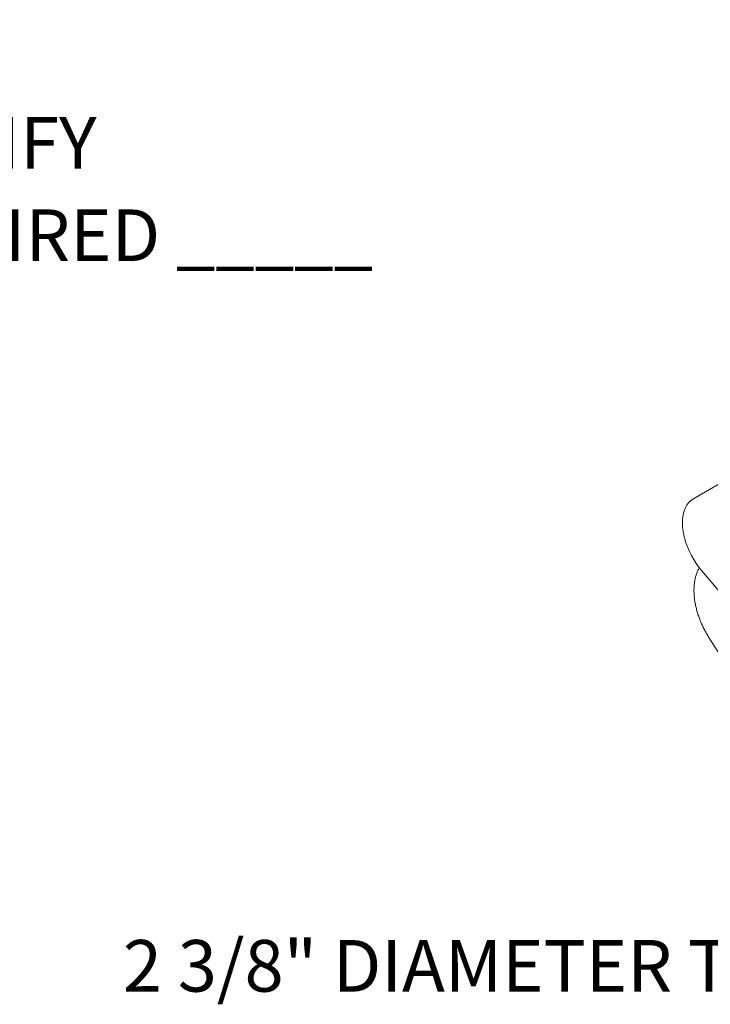
# Model space of a CAD drawing. Units: inches. Extents: x 0.1 to 8.5, y 0.3 to 10.8.
# Drawn here: x 4.6 to 5.9, y 5.4 to 7.2 of the extents above; entities that cross this region are included whole.
import ezdxf

# ---------------------------------------------------------------- set-up
doc = ezdxf.new("R2010")
doc.units = ezdxf.units.IN
doc.header["$MEASUREMENT"] = 0
doc.styles.add('SLDTEXTSTYLE0', font='TXT', dxfattribs={"width": 0.605})

# ---------------------------------------------------------------- blocks, each defined once
blk = doc.blocks.new('SW_NOTE_7')
at = {"color": 0, "linetype": 'Continuous', "lineweight": 0, "insert": (-1.2538, 0.0495), "char_height": 0.09375, "attachment_point": 1, "style": 'SLDTEXTSTYLE0'}
blk.add_mtext('2 3/8" DIAMETER TUBING', dxfattribs=at)
blk = doc.blocks.new('SW_SYMBOL_MOD_BOX')
at = {"color": 0, "linetype": 'Continuous', "lineweight": 0}
for p, q in [((7.87, 7.87), (7.87, 31.5)), ((7.87, 31.5), (31.5, 31.5)), ((31.5, 31.5), (31.5, 7.87)), ((7.87, 7.87), (31.5, 7.87))]:
    blk.add_line(p, q, dxfattribs=at)
blk = doc.blocks.new('SW_NOTE_13')
at = {"color": 0, "linetype": 'Continuous', "lineweight": 0, "xscale": 0.003410658394813324, "yscale": 0.003410658394813324, "zscale": 0.003410658394813324}
blk.add_blockref('SW_SYMBOL_MOD_BOX', (0, 0.0151), dxfattribs=at)
at = {"color": 0, "linetype": 'Continuous', "lineweight": 0, "char_height": 0.09375, "attachment_point": 1, "style": 'SLDTEXTSTYLE0'}
for s, insert in [('ARM OPTION - SPECIFY', (0.1651, 0.124)), ('NUMBER OF ARMS DESIRED _____', (0, -0.0435))]:
    blk.add_mtext(s, dxfattribs=dict(at, insert=insert))

msp = doc.modelspace()

# ---------------------------------------------------------------- linework, layer by layer
at = {"color": 7, "linetype": 'Continuous', "lineweight": 0}
for p, q in [((5.87881476, 6.34650098), (5.82578174, 6.31588567)), ((5.84152554, 6.18649706), (5.92833303, 6.08351525)), ((5.85479883, 6.0647321), (6.03796953, 5.7750008))]:
    msp.add_line(p, q, dxfattribs=at)
at = {"color": 7, "linetype": 'Continuous', "lineweight": 0, "flags": 128}
msp.add_lwpolyline([(5.82578174, 6.31588567), (5.82524981, 6.31557145), (5.82138798, 6.31281416), (5.81792314, 6.3094529), (5.81488243, 6.30551402), (5.81228965, 6.30102831), (5.81016513, 6.296031), (5.80852556, 6.29056121), (5.80738373, 6.28466176), (5.80674858, 6.27837888), (5.80662509, 6.27176189), (5.80701428, 6.26486248), (5.80791306, 6.25773476), (5.8093144, 6.25043462), (5.81120727, 6.24301924), (5.81357691, 6.23554664), (5.81640473, 6.22807549), (5.81966858, 6.2206642), (5.82334291, 6.2133709), (5.82739884, 6.2062527), (5.83180472, 6.19936538), (5.83652595, 6.19276292), (5.84152554, 6.18649706)], dxfattribs=at)
at = {"color": 7, "linetype": 'Continuous', "lineweight": 0}
msp.add_circle((3.57991226, 8.55967747), 1.41831239, dxfattribs=at)
msp.add_open_spline([(5.83743931, 6.19160413), (5.83704071, 6.19093928), (5.83559496, 6.1885278), (5.83358392, 6.18397692), (5.83139858, 6.17795946), (5.82970632, 6.17153161), (5.82848286, 6.16475551), (5.82775053, 6.15766449), (5.82751187, 6.15030859), (5.82776589, 6.14273825), (5.8285054, 6.13500464), (5.82971871, 6.12715545), (5.83139144, 6.11923421), (5.83350841, 6.11128104), (5.8360528, 6.10333408), (5.83900827, 6.09543106), (5.8423548, 6.08760704), (5.84608172, 6.07990372), (5.85019404, 6.07223671), (5.85324436, 6.06726548), (5.85479883, 6.0647321)], degree=3, knots=[0, 0, 0, 0, 0.0206307059, 0.07482976, 0.1300586705, 0.1862779642, 0.2433529717, 0.3010842649, 0.359248778, 0.4176445696, 0.4760961572, 0.5344853723, 0.5927621502, 0.6509061848, 0.7089188921, 0.7668144153, 0.824615176, 0.8823481439, 0.9400436667, 1, 1, 1, 1], dxfattribs=at)

# ---------------------------------------------------------------- block references
for name, p in [('SW_NOTE_13', (3.21784679, 6.88519304)), ('SW_NOTE_7', (6.04514921, 5.46640049))]:
    msp.add_blockref(name, p, dxfattribs=at)

doc.saveas('drawing.dxf')
